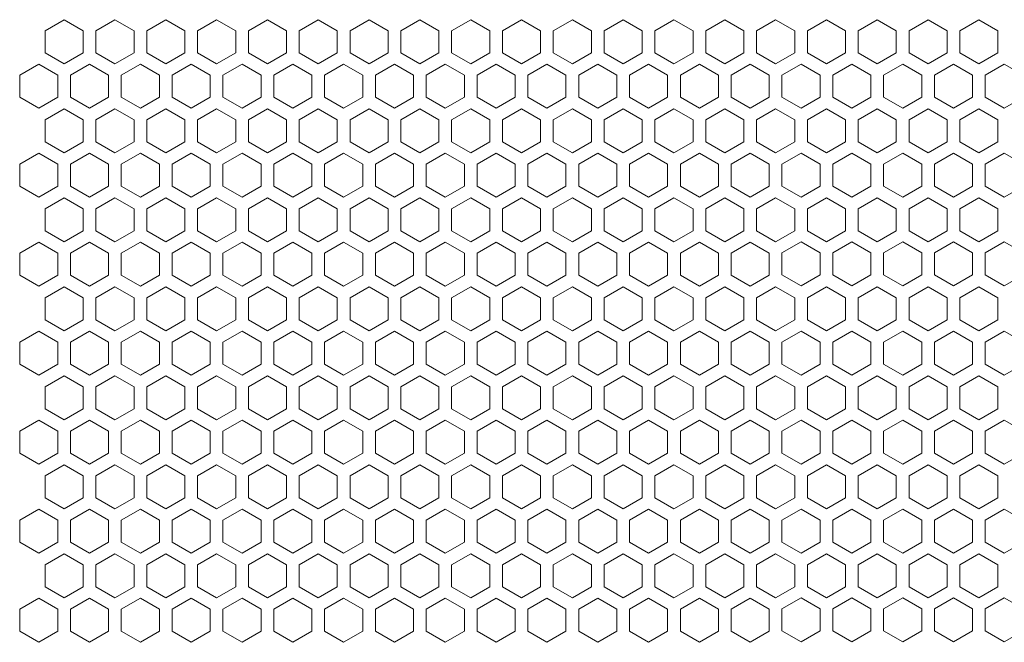
# Model space of a CAD drawing. Units: millimetres. Extents: x 923695 to 1005020, y 235312 to 319646.
# Drawn here: x 973338 to 973493, y 316986 to 317084 of the extents above; entities that cross this region are included whole.
import ezdxf

# ---------------------------------------------------------------- set-up
doc = ezdxf.new("R2010")
doc.units = ezdxf.units.MM
doc.linetypes.add('ACAD_ISO05W100', pattern=[34, 24, -3, 0.5, -3, 0.5, -3])
doc.layers.add('双点画线', color=160, linetype='ACAD_ISO05W100', lineweight=9)

msp = doc.modelspace()

# ---------------------------------------------------------------- linework, layer by layer
at = {"layer": '双点画线', "color": 6, "linetype": 'ByBlock'}
for points in [[(973347.5565, 317078.45314), (973344.5565, 317076.72109), (973341.5565, 317078.45314), (973341.5565, 317081.91724), (973344.5565, 317083.64929), (973347.5565, 317081.91724)], [(973355.5565, 317078.45314), (973352.5565, 317076.72109), (973349.5565, 317078.45314), (973349.5565, 317081.91724), (973352.5565, 317083.64929), (973355.5565, 317081.91724)], [(973363.5565, 317078.45314), (973360.5565, 317076.72109), (973357.5565, 317078.45314), (973357.5565, 317081.91724), (973360.5565, 317083.64929), (973363.5565, 317081.91724)], [(973371.5565, 317078.45314), (973368.5565, 317076.72109), (973365.5565, 317078.45314), (973365.5565, 317081.91724), (973368.5565, 317083.64929), (973371.5565, 317081.91724)], [(973379.5565, 317078.45314), (973376.5565, 317076.72109), (973373.5565, 317078.45314), (973373.5565, 317081.91724), (973376.5565, 317083.64929), (973379.5565, 317081.91724)], [(973387.5565, 317078.45314), (973384.5565, 317076.72109), (973381.5565, 317078.45314), (973381.5565, 317081.91724), (973384.5565, 317083.64929), (973387.5565, 317081.91724)], [(973395.5565, 317078.45314), (973392.5565, 317076.72109), (973389.5565, 317078.45314), (973389.5565, 317081.91724), (973392.5565, 317083.64929), (973395.5565, 317081.91724)], [(973403.5565, 317078.45314), (973400.5565, 317076.72109), (973397.5565, 317078.45314), (973397.5565, 317081.91724), (973400.5565, 317083.64929), (973403.5565, 317081.91724)], [(973411.5565, 317078.45314), (973408.5565, 317076.72109), (973405.5565, 317078.45314), (973405.5565, 317081.91724), (973408.5565, 317083.64929), (973411.5565, 317081.91724)], [(973419.5565, 317078.45314), (973416.5565, 317076.72109), (973413.5565, 317078.45314), (973413.5565, 317081.91724), (973416.5565, 317083.64929), (973419.5565, 317081.91724)], [(973427.5565, 317078.45314), (973424.5565, 317076.72109), (973421.5565, 317078.45314), (973421.5565, 317081.91724), (973424.5565, 317083.64929), (973427.5565, 317081.91724)], [(973435.5565, 317078.45314), (973432.5565, 317076.72109), (973429.5565, 317078.45314), (973429.5565, 317081.91724), (973432.5565, 317083.64929), (973435.5565, 317081.91724)], [(973443.5565, 317078.45314), (973440.5565, 317076.72109), (973437.5565, 317078.45314), (973437.5565, 317081.91724), (973440.5565, 317083.64929), (973443.5565, 317081.91724)], [(973451.5565, 317078.45314), (973448.5565, 317076.72109), (973445.5565, 317078.45314), (973445.5565, 317081.91724), (973448.5565, 317083.64929), (973451.5565, 317081.91724)], [(973459.5565, 317078.45314), (973456.5565, 317076.72109), (973453.5565, 317078.45314), (973453.5565, 317081.91724), (973456.5565, 317083.64929), (973459.5565, 317081.91724)], [(973467.5565, 317078.45314), (973464.5565, 317076.72109), (973461.5565, 317078.45314), (973461.5565, 317081.91724), (973464.5565, 317083.64929), (973467.5565, 317081.91724)], [(973475.5565, 317078.45314), (973472.5565, 317076.72109), (973469.5565, 317078.45314), (973469.5565, 317081.91724), (973472.5565, 317083.64929), (973475.5565, 317081.91724)], [(973483.5565, 317078.45314), (973480.5565, 317076.72109), (973477.5565, 317078.45314), (973477.5565, 317081.91724), (973480.5565, 317083.64929), (973483.5565, 317081.91724)], [(973491.5565, 317078.45314), (973488.5565, 317076.72109), (973485.5565, 317078.45314), (973485.5565, 317081.91724), (973488.5565, 317083.64929), (973491.5565, 317081.91724)], [(973343.5565, 317071.45314), (973340.5565, 317069.72109), (973337.5565, 317071.45314), (973337.5565, 317074.91724), (973340.5565, 317076.64929), (973343.5565, 317074.91724)], [(973351.5565, 317071.45314), (973348.5565, 317069.72109), (973345.5565, 317071.45314), (973345.5565, 317074.91724), (973348.5565, 317076.64929), (973351.5565, 317074.91724)], [(973359.5565, 317071.45314), (973356.5565, 317069.72109), (973353.5565, 317071.45314), (973353.5565, 317074.91724), (973356.5565, 317076.64929), (973359.5565, 317074.91724)], [(973367.5565, 317071.45314), (973364.5565, 317069.72109), (973361.5565, 317071.45314), (973361.5565, 317074.91724), (973364.5565, 317076.64929), (973367.5565, 317074.91724)], [(973375.5565, 317071.45314), (973372.5565, 317069.72109), (973369.5565, 317071.45314), (973369.5565, 317074.91724), (973372.5565, 317076.64929), (973375.5565, 317074.91724)], [(973383.5565, 317071.45314), (973380.5565, 317069.72109), (973377.5565, 317071.45314), (973377.5565, 317074.91724), (973380.5565, 317076.64929), (973383.5565, 317074.91724)], [(973391.5565, 317071.45314), (973388.5565, 317069.72109), (973385.5565, 317071.45314), (973385.5565, 317074.91724), (973388.5565, 317076.64929), (973391.5565, 317074.91724)], [(973399.5565, 317071.45314), (973396.5565, 317069.72109), (973393.5565, 317071.45314), (973393.5565, 317074.91724), (973396.5565, 317076.64929), (973399.5565, 317074.91724)], [(973407.5565, 317071.45314), (973404.5565, 317069.72109), (973401.5565, 317071.45314), (973401.5565, 317074.91724), (973404.5565, 317076.64929), (973407.5565, 317074.91724)], [(973415.5565, 317071.45314), (973412.5565, 317069.72109), (973409.5565, 317071.45314), (973409.5565, 317074.91724), (973412.5565, 317076.64929), (973415.5565, 317074.91724)], [(973423.5565, 317071.45314), (973420.5565, 317069.72109), (973417.5565, 317071.45314), (973417.5565, 317074.91724), (973420.5565, 317076.64929), (973423.5565, 317074.91724)], [(973431.5565, 317071.45314), (973428.5565, 317069.72109), (973425.5565, 317071.45314), (973425.5565, 317074.91724), (973428.5565, 317076.64929), (973431.5565, 317074.91724)], [(973439.5565, 317071.45314), (973436.5565, 317069.72109), (973433.5565, 317071.45314), (973433.5565, 317074.91724), (973436.5565, 317076.64929), (973439.5565, 317074.91724)], [(973447.5565, 317071.45314), (973444.5565, 317069.72109), (973441.5565, 317071.45314), (973441.5565, 317074.91724), (973444.5565, 317076.64929), (973447.5565, 317074.91724)], [(973455.5565, 317071.45314), (973452.5565, 317069.72109), (973449.5565, 317071.45314), (973449.5565, 317074.91724), (973452.5565, 317076.64929), (973455.5565, 317074.91724)], [(973463.5565, 317071.45314), (973460.5565, 317069.72109), (973457.5565, 317071.45314), (973457.5565, 317074.91724), (973460.5565, 317076.64929), (973463.5565, 317074.91724)], [(973471.5565, 317071.45314), (973468.5565, 317069.72109), (973465.5565, 317071.45314), (973465.5565, 317074.91724), (973468.5565, 317076.64929), (973471.5565, 317074.91724)], [(973479.5565, 317071.45314), (973476.5565, 317069.72109), (973473.5565, 317071.45314), (973473.5565, 317074.91724), (973476.5565, 317076.64929), (973479.5565, 317074.91724)], [(973487.5565, 317071.45314), (973484.5565, 317069.72109), (973481.5565, 317071.45314), (973481.5565, 317074.91724), (973484.5565, 317076.64929), (973487.5565, 317074.91724)], [(973495.5565, 317071.45314), (973492.5565, 317069.72109), (973489.5565, 317071.45314), (973489.5565, 317074.91724), (973492.5565, 317076.64929), (973495.5565, 317074.91724)], [(973347.5565, 317064.45314), (973344.5565, 317062.72109), (973341.5565, 317064.45314), (973341.5565, 317067.91724), (973344.5565, 317069.64929), (973347.5565, 317067.91724)], [(973355.5565, 317064.45314), (973352.5565, 317062.72109), (973349.5565, 317064.45314), (973349.5565, 317067.91724), (973352.5565, 317069.64929), (973355.5565, 317067.91724)], [(973363.5565, 317064.45314), (973360.5565, 317062.72109), (973357.5565, 317064.45314), (973357.5565, 317067.91724), (973360.5565, 317069.64929), (973363.5565, 317067.91724)], [(973371.5565, 317064.45314), (973368.5565, 317062.72109), (973365.5565, 317064.45314), (973365.5565, 317067.91724), (973368.5565, 317069.64929), (973371.5565, 317067.91724)], [(973379.5565, 317064.45314), (973376.5565, 317062.72109), (973373.5565, 317064.45314), (973373.5565, 317067.91724), (973376.5565, 317069.64929), (973379.5565, 317067.91724)], [(973387.5565, 317064.45314), (973384.5565, 317062.72109), (973381.5565, 317064.45314), (973381.5565, 317067.91724), (973384.5565, 317069.64929), (973387.5565, 317067.91724)], [(973395.5565, 317064.45314), (973392.5565, 317062.72109), (973389.5565, 317064.45314), (973389.5565, 317067.91724), (973392.5565, 317069.64929), (973395.5565, 317067.91724)], [(973403.5565, 317064.45314), (973400.5565, 317062.72109), (973397.5565, 317064.45314), (973397.5565, 317067.91724), (973400.5565, 317069.64929), (973403.5565, 317067.91724)], [(973411.5565, 317064.45314), (973408.5565, 317062.72109), (973405.5565, 317064.45314), (973405.5565, 317067.91724), (973408.5565, 317069.64929), (973411.5565, 317067.91724)], [(973419.5565, 317064.45314), (973416.5565, 317062.72109), (973413.5565, 317064.45314), (973413.5565, 317067.91724), (973416.5565, 317069.64929), (973419.5565, 317067.91724)], [(973427.5565, 317064.45314), (973424.5565, 317062.72109), (973421.5565, 317064.45314), (973421.5565, 317067.91724), (973424.5565, 317069.64929), (973427.5565, 317067.91724)], [(973435.5565, 317064.45314), (973432.5565, 317062.72109), (973429.5565, 317064.45314), (973429.5565, 317067.91724), (973432.5565, 317069.64929), (973435.5565, 317067.91724)], [(973443.5565, 317064.45314), (973440.5565, 317062.72109), (973437.5565, 317064.45314), (973437.5565, 317067.91724), (973440.5565, 317069.64929), (973443.5565, 317067.91724)], [(973451.5565, 317064.45314), (973448.5565, 317062.72109), (973445.5565, 317064.45314), (973445.5565, 317067.91724), (973448.5565, 317069.64929), (973451.5565, 317067.91724)], [(973459.5565, 317064.45314), (973456.5565, 317062.72109), (973453.5565, 317064.45314), (973453.5565, 317067.91724), (973456.5565, 317069.64929), (973459.5565, 317067.91724)], [(973467.5565, 317064.45314), (973464.5565, 317062.72109), (973461.5565, 317064.45314), (973461.5565, 317067.91724), (973464.5565, 317069.64929), (973467.5565, 317067.91724)], [(973475.5565, 317064.45314), (973472.5565, 317062.72109), (973469.5565, 317064.45314), (973469.5565, 317067.91724), (973472.5565, 317069.64929), (973475.5565, 317067.91724)], [(973483.5565, 317064.45314), (973480.5565, 317062.72109), (973477.5565, 317064.45314), (973477.5565, 317067.91724), (973480.5565, 317069.64929), (973483.5565, 317067.91724)], [(973491.5565, 317064.45314), (973488.5565, 317062.72109), (973485.5565, 317064.45314), (973485.5565, 317067.91724), (973488.5565, 317069.64929), (973491.5565, 317067.91724)], [(973343.5565, 317057.45314), (973340.5565, 317055.72109), (973337.5565, 317057.45314), (973337.5565, 317060.91724), (973340.5565, 317062.64929), (973343.5565, 317060.91724)], [(973351.5565, 317057.45314), (973348.5565, 317055.72109), (973345.5565, 317057.45314), (973345.5565, 317060.91724), (973348.5565, 317062.64929), (973351.5565, 317060.91724)], [(973359.5565, 317057.45314), (973356.5565, 317055.72109), (973353.5565, 317057.45314), (973353.5565, 317060.91724), (973356.5565, 317062.64929), (973359.5565, 317060.91724)], [(973367.5565, 317057.45314), (973364.5565, 317055.72109), (973361.5565, 317057.45314), (973361.5565, 317060.91724), (973364.5565, 317062.64929), (973367.5565, 317060.91724)], [(973375.5565, 317057.45314), (973372.5565, 317055.72109), (973369.5565, 317057.45314), (973369.5565, 317060.91724), (973372.5565, 317062.64929), (973375.5565, 317060.91724)], [(973383.5565, 317057.45314), (973380.5565, 317055.72109), (973377.5565, 317057.45314), (973377.5565, 317060.91724), (973380.5565, 317062.64929), (973383.5565, 317060.91724)], [(973391.5565, 317057.45314), (973388.5565, 317055.72109), (973385.5565, 317057.45314), (973385.5565, 317060.91724), (973388.5565, 317062.64929), (973391.5565, 317060.91724)], [(973399.5565, 317057.45314), (973396.5565, 317055.72109), (973393.5565, 317057.45314), (973393.5565, 317060.91724), (973396.5565, 317062.64929), (973399.5565, 317060.91724)], [(973407.5565, 317057.45314), (973404.5565, 317055.72109), (973401.5565, 317057.45314), (973401.5565, 317060.91724), (973404.5565, 317062.64929), (973407.5565, 317060.91724)], [(973415.5565, 317057.45314), (973412.5565, 317055.72109), (973409.5565, 317057.45314), (973409.5565, 317060.91724), (973412.5565, 317062.64929), (973415.5565, 317060.91724)], [(973423.5565, 317057.45314), (973420.5565, 317055.72109), (973417.5565, 317057.45314), (973417.5565, 317060.91724), (973420.5565, 317062.64929), (973423.5565, 317060.91724)], [(973431.5565, 317057.45314), (973428.5565, 317055.72109), (973425.5565, 317057.45314), (973425.5565, 317060.91724), (973428.5565, 317062.64929), (973431.5565, 317060.91724)], [(973439.5565, 317057.45314), (973436.5565, 317055.72109), (973433.5565, 317057.45314), (973433.5565, 317060.91724), (973436.5565, 317062.64929), (973439.5565, 317060.91724)], [(973447.5565, 317057.45314), (973444.5565, 317055.72109), (973441.5565, 317057.45314), (973441.5565, 317060.91724), (973444.5565, 317062.64929), (973447.5565, 317060.91724)], [(973455.5565, 317057.45314), (973452.5565, 317055.72109), (973449.5565, 317057.45314), (973449.5565, 317060.91724), (973452.5565, 317062.64929), (973455.5565, 317060.91724)], [(973463.5565, 317057.45314), (973460.5565, 317055.72109), (973457.5565, 317057.45314), (973457.5565, 317060.91724), (973460.5565, 317062.64929), (973463.5565, 317060.91724)], [(973471.5565, 317057.45314), (973468.5565, 317055.72109), (973465.5565, 317057.45314), (973465.5565, 317060.91724), (973468.5565, 317062.64929), (973471.5565, 317060.91724)], [(973479.5565, 317057.45314), (973476.5565, 317055.72109), (973473.5565, 317057.45314), (973473.5565, 317060.91724), (973476.5565, 317062.64929), (973479.5565, 317060.91724)], [(973487.5565, 317057.45314), (973484.5565, 317055.72109), (973481.5565, 317057.45314), (973481.5565, 317060.91724), (973484.5565, 317062.64929), (973487.5565, 317060.91724)], [(973495.5565, 317057.45314), (973492.5565, 317055.72109), (973489.5565, 317057.45314), (973489.5565, 317060.91724), (973492.5565, 317062.64929), (973495.5565, 317060.91724)], [(973347.5565, 317050.45314), (973344.5565, 317048.72109), (973341.5565, 317050.45314), (973341.5565, 317053.91724), (973344.5565, 317055.64929), (973347.5565, 317053.91724)], [(973355.5565, 317050.45314), (973352.5565, 317048.72109), (973349.5565, 317050.45314), (973349.5565, 317053.91724), (973352.5565, 317055.64929), (973355.5565, 317053.91724)], [(973363.5565, 317050.45314), (973360.5565, 317048.72109), (973357.5565, 317050.45314), (973357.5565, 317053.91724), (973360.5565, 317055.64929), (973363.5565, 317053.91724)], [(973371.5565, 317050.45314), (973368.5565, 317048.72109), (973365.5565, 317050.45314), (973365.5565, 317053.91724), (973368.5565, 317055.64929), (973371.5565, 317053.91724)], [(973379.5565, 317050.45314), (973376.5565, 317048.72109), (973373.5565, 317050.45314), (973373.5565, 317053.91724), (973376.5565, 317055.64929), (973379.5565, 317053.91724)], [(973387.5565, 317050.45314), (973384.5565, 317048.72109), (973381.5565, 317050.45314), (973381.5565, 317053.91724), (973384.5565, 317055.64929), (973387.5565, 317053.91724)], [(973395.5565, 317050.45314), (973392.5565, 317048.72109), (973389.5565, 317050.45314), (973389.5565, 317053.91724), (973392.5565, 317055.64929), (973395.5565, 317053.91724)], [(973403.5565, 317050.45314), (973400.5565, 317048.72109), (973397.5565, 317050.45314), (973397.5565, 317053.91724), (973400.5565, 317055.64929), (973403.5565, 317053.91724)], [(973411.5565, 317050.45314), (973408.5565, 317048.72109), (973405.5565, 317050.45314), (973405.5565, 317053.91724), (973408.5565, 317055.64929), (973411.5565, 317053.91724)], [(973419.5565, 317050.45314), (973416.5565, 317048.72109), (973413.5565, 317050.45314), (973413.5565, 317053.91724), (973416.5565, 317055.64929), (973419.5565, 317053.91724)], [(973427.5565, 317050.45314), (973424.5565, 317048.72109), (973421.5565, 317050.45314), (973421.5565, 317053.91724), (973424.5565, 317055.64929), (973427.5565, 317053.91724)], [(973435.5565, 317050.45314), (973432.5565, 317048.72109), (973429.5565, 317050.45314), (973429.5565, 317053.91724), (973432.5565, 317055.64929), (973435.5565, 317053.91724)], [(973443.5565, 317050.45314), (973440.5565, 317048.72109), (973437.5565, 317050.45314), (973437.5565, 317053.91724), (973440.5565, 317055.64929), (973443.5565, 317053.91724)], [(973451.5565, 317050.45314), (973448.5565, 317048.72109), (973445.5565, 317050.45314), (973445.5565, 317053.91724), (973448.5565, 317055.64929), (973451.5565, 317053.91724)], [(973459.5565, 317050.45314), (973456.5565, 317048.72109), (973453.5565, 317050.45314), (973453.5565, 317053.91724), (973456.5565, 317055.64929), (973459.5565, 317053.91724)], [(973467.5565, 317050.45314), (973464.5565, 317048.72109), (973461.5565, 317050.45314), (973461.5565, 317053.91724), (973464.5565, 317055.64929), (973467.5565, 317053.91724)], [(973475.5565, 317050.45314), (973472.5565, 317048.72109), (973469.5565, 317050.45314), (973469.5565, 317053.91724), (973472.5565, 317055.64929), (973475.5565, 317053.91724)], [(973483.5565, 317050.45314), (973480.5565, 317048.72109), (973477.5565, 317050.45314), (973477.5565, 317053.91724), (973480.5565, 317055.64929), (973483.5565, 317053.91724)], [(973491.5565, 317050.45314), (973488.5565, 317048.72109), (973485.5565, 317050.45314), (973485.5565, 317053.91724), (973488.5565, 317055.64929), (973491.5565, 317053.91724)], [(973343.5565, 317043.45314), (973340.5565, 317041.72109), (973337.5565, 317043.45314), (973337.5565, 317046.91724), (973340.5565, 317048.64929), (973343.5565, 317046.91724)], [(973351.5565, 317043.45314), (973348.5565, 317041.72109), (973345.5565, 317043.45314), (973345.5565, 317046.91724), (973348.5565, 317048.64929), (973351.5565, 317046.91724)], [(973359.5565, 317043.45314), (973356.5565, 317041.72109), (973353.5565, 317043.45314), (973353.5565, 317046.91724), (973356.5565, 317048.64929), (973359.5565, 317046.91724)], [(973367.5565, 317043.45314), (973364.5565, 317041.72109), (973361.5565, 317043.45314), (973361.5565, 317046.91724), (973364.5565, 317048.64929), (973367.5565, 317046.91724)], [(973375.5565, 317043.45314), (973372.5565, 317041.72109), (973369.5565, 317043.45314), (973369.5565, 317046.91724), (973372.5565, 317048.64929), (973375.5565, 317046.91724)], [(973383.5565, 317043.45314), (973380.5565, 317041.72109), (973377.5565, 317043.45314), (973377.5565, 317046.91724), (973380.5565, 317048.64929), (973383.5565, 317046.91724)], [(973391.5565, 317043.45314), (973388.5565, 317041.72109), (973385.5565, 317043.45314), (973385.5565, 317046.91724), (973388.5565, 317048.64929), (973391.5565, 317046.91724)], [(973399.5565, 317043.45314), (973396.5565, 317041.72109), (973393.5565, 317043.45314), (973393.5565, 317046.91724), (973396.5565, 317048.64929), (973399.5565, 317046.91724)], [(973407.5565, 317043.45314), (973404.5565, 317041.72109), (973401.5565, 317043.45314), (973401.5565, 317046.91724), (973404.5565, 317048.64929), (973407.5565, 317046.91724)], [(973415.5565, 317043.45314), (973412.5565, 317041.72109), (973409.5565, 317043.45314), (973409.5565, 317046.91724), (973412.5565, 317048.64929), (973415.5565, 317046.91724)], [(973423.5565, 317043.45314), (973420.5565, 317041.72109), (973417.5565, 317043.45314), (973417.5565, 317046.91724), (973420.5565, 317048.64929), (973423.5565, 317046.91724)], [(973431.5565, 317043.45314), (973428.5565, 317041.72109), (973425.5565, 317043.45314), (973425.5565, 317046.91724), (973428.5565, 317048.64929), (973431.5565, 317046.91724)], [(973439.5565, 317043.45314), (973436.5565, 317041.72109), (973433.5565, 317043.45314), (973433.5565, 317046.91724), (973436.5565, 317048.64929), (973439.5565, 317046.91724)], [(973447.5565, 317043.45314), (973444.5565, 317041.72109), (973441.5565, 317043.45314), (973441.5565, 317046.91724), (973444.5565, 317048.64929), (973447.5565, 317046.91724)], [(973455.5565, 317043.45314), (973452.5565, 317041.72109), (973449.5565, 317043.45314), (973449.5565, 317046.91724), (973452.5565, 317048.64929), (973455.5565, 317046.91724)], [(973463.5565, 317043.52494), (973460.5565, 317041.79289), (973457.5565, 317043.52494), (973457.5565, 317046.98904), (973460.5565, 317048.72109), (973463.5565, 317046.98904)], [(973471.5565, 317043.52494), (973468.5565, 317041.79289), (973465.5565, 317043.52494), (973465.5565, 317046.98904), (973468.5565, 317048.72109), (973471.5565, 317046.98904)], [(973479.5565, 317043.52494), (973476.5565, 317041.79289), (973473.5565, 317043.52494), (973473.5565, 317046.98904), (973476.5565, 317048.72109), (973479.5565, 317046.98904)], [(973487.5565, 317043.52494), (973484.5565, 317041.79289), (973481.5565, 317043.52494), (973481.5565, 317046.98904), (973484.5565, 317048.72109), (973487.5565, 317046.98904)], [(973495.5565, 317043.52494), (973492.5565, 317041.79289), (973489.5565, 317043.52494), (973489.5565, 317046.98904), (973492.5565, 317048.72109), (973495.5565, 317046.98904)], [(973347.5565, 317036.45314), (973344.5565, 317034.72109), (973341.5565, 317036.45314), (973341.5565, 317039.91724), (973344.5565, 317041.64929), (973347.5565, 317039.91724)], [(973355.5565, 317036.45314), (973352.5565, 317034.72109), (973349.5565, 317036.45314), (973349.5565, 317039.91724), (973352.5565, 317041.64929), (973355.5565, 317039.91724)], [(973363.5565, 317036.45314), (973360.5565, 317034.72109), (973357.5565, 317036.45314), (973357.5565, 317039.91724), (973360.5565, 317041.64929), (973363.5565, 317039.91724)], [(973371.5565, 317036.45314), (973368.5565, 317034.72109), (973365.5565, 317036.45314), (973365.5565, 317039.91724), (973368.5565, 317041.64929), (973371.5565, 317039.91724)], [(973379.5565, 317036.45314), (973376.5565, 317034.72109), (973373.5565, 317036.45314), (973373.5565, 317039.91724), (973376.5565, 317041.64929), (973379.5565, 317039.91724)], [(973387.5565, 317036.45314), (973384.5565, 317034.72109), (973381.5565, 317036.45314), (973381.5565, 317039.91724), (973384.5565, 317041.64929), (973387.5565, 317039.91724)], [(973395.5565, 317036.45314), (973392.5565, 317034.72109), (973389.5565, 317036.45314), (973389.5565, 317039.91724), (973392.5565, 317041.64929), (973395.5565, 317039.91724)], [(973403.5565, 317036.45314), (973400.5565, 317034.72109), (973397.5565, 317036.45314), (973397.5565, 317039.91724), (973400.5565, 317041.64929), (973403.5565, 317039.91724)], [(973411.5565, 317036.45314), (973408.5565, 317034.72109), (973405.5565, 317036.45314), (973405.5565, 317039.91724), (973408.5565, 317041.64929), (973411.5565, 317039.91724)], [(973419.5565, 317036.45314), (973416.5565, 317034.72109), (973413.5565, 317036.45314), (973413.5565, 317039.91724), (973416.5565, 317041.64929), (973419.5565, 317039.91724)], [(973427.5565, 317036.45314), (973424.5565, 317034.72109), (973421.5565, 317036.45314), (973421.5565, 317039.91724), (973424.5565, 317041.64929), (973427.5565, 317039.91724)], [(973435.5565, 317036.45314), (973432.5565, 317034.72109), (973429.5565, 317036.45314), (973429.5565, 317039.91724), (973432.5565, 317041.64929), (973435.5565, 317039.91724)], [(973443.5565, 317036.45314), (973440.5565, 317034.72109), (973437.5565, 317036.45314), (973437.5565, 317039.91724), (973440.5565, 317041.64929), (973443.5565, 317039.91724)], [(973451.5565, 317036.45314), (973448.5565, 317034.72109), (973445.5565, 317036.45314), (973445.5565, 317039.91724), (973448.5565, 317041.64929), (973451.5565, 317039.91724)], [(973459.5565, 317036.45314), (973456.5565, 317034.72109), (973453.5565, 317036.45314), (973453.5565, 317039.91724), (973456.5565, 317041.64929), (973459.5565, 317039.91724)], [(973467.5565, 317036.45314), (973464.5565, 317034.72109), (973461.5565, 317036.45314), (973461.5565, 317039.91724), (973464.5565, 317041.64929), (973467.5565, 317039.91724)], [(973475.5565, 317036.45314), (973472.5565, 317034.72109), (973469.5565, 317036.45314), (973469.5565, 317039.91724), (973472.5565, 317041.64929), (973475.5565, 317039.91724)], [(973483.5565, 317036.45314), (973480.5565, 317034.72109), (973477.5565, 317036.45314), (973477.5565, 317039.91724), (973480.5565, 317041.64929), (973483.5565, 317039.91724)], [(973491.5565, 317036.45314), (973488.5565, 317034.72109), (973485.5565, 317036.45314), (973485.5565, 317039.91724), (973488.5565, 317041.64929), (973491.5565, 317039.91724)], [(973343.5565, 317029.45314), (973340.5565, 317027.72109), (973337.5565, 317029.45314), (973337.5565, 317032.91724), (973340.5565, 317034.64929), (973343.5565, 317032.91724)], [(973351.5565, 317029.45314), (973348.5565, 317027.72109), (973345.5565, 317029.45314), (973345.5565, 317032.91724), (973348.5565, 317034.64929), (973351.5565, 317032.91724)], [(973359.5565, 317029.45314), (973356.5565, 317027.72109), (973353.5565, 317029.45314), (973353.5565, 317032.91724), (973356.5565, 317034.64929), (973359.5565, 317032.91724)], [(973367.5565, 317029.45314), (973364.5565, 317027.72109), (973361.5565, 317029.45314), (973361.5565, 317032.91724), (973364.5565, 317034.64929), (973367.5565, 317032.91724)], [(973375.5565, 317029.45314), (973372.5565, 317027.72109), (973369.5565, 317029.45314), (973369.5565, 317032.91724), (973372.5565, 317034.64929), (973375.5565, 317032.91724)], [(973383.5565, 317029.45314), (973380.5565, 317027.72109), (973377.5565, 317029.45314), (973377.5565, 317032.91724), (973380.5565, 317034.64929), (973383.5565, 317032.91724)], [(973391.5565, 317029.45314), (973388.5565, 317027.72109), (973385.5565, 317029.45314), (973385.5565, 317032.91724), (973388.5565, 317034.64929), (973391.5565, 317032.91724)], [(973399.5565, 317029.45314), (973396.5565, 317027.72109), (973393.5565, 317029.45314), (973393.5565, 317032.91724), (973396.5565, 317034.64929), (973399.5565, 317032.91724)], [(973407.5565, 317029.45314), (973404.5565, 317027.72109), (973401.5565, 317029.45314), (973401.5565, 317032.91724), (973404.5565, 317034.64929), (973407.5565, 317032.91724)], [(973415.5565, 317029.45314), (973412.5565, 317027.72109), (973409.5565, 317029.45314), (973409.5565, 317032.91724), (973412.5565, 317034.64929), (973415.5565, 317032.91724)], [(973423.5565, 317029.45314), (973420.5565, 317027.72109), (973417.5565, 317029.45314), (973417.5565, 317032.91724), (973420.5565, 317034.64929), (973423.5565, 317032.91724)], [(973431.5565, 317029.45314), (973428.5565, 317027.72109), (973425.5565, 317029.45314), (973425.5565, 317032.91724), (973428.5565, 317034.64929), (973431.5565, 317032.91724)], [(973439.5565, 317029.45314), (973436.5565, 317027.72109), (973433.5565, 317029.45314), (973433.5565, 317032.91724), (973436.5565, 317034.64929), (973439.5565, 317032.91724)], [(973447.5565, 317029.45314), (973444.5565, 317027.72109), (973441.5565, 317029.45314), (973441.5565, 317032.91724), (973444.5565, 317034.64929), (973447.5565, 317032.91724)], [(973455.5565, 317029.45314), (973452.5565, 317027.72109), (973449.5565, 317029.45314), (973449.5565, 317032.91724), (973452.5565, 317034.64929), (973455.5565, 317032.91724)], [(973463.5565, 317029.45314), (973460.5565, 317027.72109), (973457.5565, 317029.45314), (973457.5565, 317032.91724), (973460.5565, 317034.64929), (973463.5565, 317032.91724)], [(973471.5565, 317029.45314), (973468.5565, 317027.72109), (973465.5565, 317029.45314), (973465.5565, 317032.91724), (973468.5565, 317034.64929), (973471.5565, 317032.91724)], [(973479.5565, 317029.45314), (973476.5565, 317027.72109), (973473.5565, 317029.45314), (973473.5565, 317032.91724), (973476.5565, 317034.64929), (973479.5565, 317032.91724)], [(973487.5565, 317029.45314), (973484.5565, 317027.72109), (973481.5565, 317029.45314), (973481.5565, 317032.91724), (973484.5565, 317034.64929), (973487.5565, 317032.91724)], [(973495.5565, 317029.45314), (973492.5565, 317027.72109), (973489.5565, 317029.45314), (973489.5565, 317032.91724), (973492.5565, 317034.64929), (973495.5565, 317032.91724)], [(973347.5565, 317022.45314), (973344.5565, 317020.72109), (973341.5565, 317022.45314), (973341.5565, 317025.91724), (973344.5565, 317027.64929), (973347.5565, 317025.91724)], [(973355.5565, 317022.45314), (973352.5565, 317020.72109), (973349.5565, 317022.45314), (973349.5565, 317025.91724), (973352.5565, 317027.64929), (973355.5565, 317025.91724)], [(973363.5565, 317022.45314), (973360.5565, 317020.72109), (973357.5565, 317022.45314), (973357.5565, 317025.91724), (973360.5565, 317027.64929), (973363.5565, 317025.91724)], [(973371.5565, 317022.45314), (973368.5565, 317020.72109), (973365.5565, 317022.45314), (973365.5565, 317025.91724), (973368.5565, 317027.64929), (973371.5565, 317025.91724)], [(973379.5565, 317022.45314), (973376.5565, 317020.72109), (973373.5565, 317022.45314), (973373.5565, 317025.91724), (973376.5565, 317027.64929), (973379.5565, 317025.91724)], [(973387.5565, 317022.45314), (973384.5565, 317020.72109), (973381.5565, 317022.45314), (973381.5565, 317025.91724), (973384.5565, 317027.64929), (973387.5565, 317025.91724)], [(973395.5565, 317022.45314), (973392.5565, 317020.72109), (973389.5565, 317022.45314), (973389.5565, 317025.91724), (973392.5565, 317027.64929), (973395.5565, 317025.91724)], [(973403.5565, 317022.45314), (973400.5565, 317020.72109), (973397.5565, 317022.45314), (973397.5565, 317025.91724), (973400.5565, 317027.64929), (973403.5565, 317025.91724)], [(973411.5565, 317022.45314), (973408.5565, 317020.72109), (973405.5565, 317022.45314), (973405.5565, 317025.91724), (973408.5565, 317027.64929), (973411.5565, 317025.91724)], [(973419.5565, 317022.45314), (973416.5565, 317020.72109), (973413.5565, 317022.45314), (973413.5565, 317025.91724), (973416.5565, 317027.64929), (973419.5565, 317025.91724)], [(973427.5565, 317022.45314), (973424.5565, 317020.72109), (973421.5565, 317022.45314), (973421.5565, 317025.91724), (973424.5565, 317027.64929), (973427.5565, 317025.91724)], [(973435.5565, 317022.45314), (973432.5565, 317020.72109), (973429.5565, 317022.45314), (973429.5565, 317025.91724), (973432.5565, 317027.64929), (973435.5565, 317025.91724)], [(973443.5565, 317022.45314), (973440.5565, 317020.72109), (973437.5565, 317022.45314), (973437.5565, 317025.91724), (973440.5565, 317027.64929), (973443.5565, 317025.91724)], [(973451.5565, 317022.45314), (973448.5565, 317020.72109), (973445.5565, 317022.45314), (973445.5565, 317025.91724), (973448.5565, 317027.64929), (973451.5565, 317025.91724)], [(973459.5565, 317022.45314), (973456.5565, 317020.72109), (973453.5565, 317022.45314), (973453.5565, 317025.91724), (973456.5565, 317027.64929), (973459.5565, 317025.91724)], [(973467.5565, 317022.45314), (973464.5565, 317020.72109), (973461.5565, 317022.45314), (973461.5565, 317025.91724), (973464.5565, 317027.64929), (973467.5565, 317025.91724)], [(973475.5565, 317022.45314), (973472.5565, 317020.72109), (973469.5565, 317022.45314), (973469.5565, 317025.91724), (973472.5565, 317027.64929), (973475.5565, 317025.91724)], [(973483.5565, 317022.45314), (973480.5565, 317020.72109), (973477.5565, 317022.45314), (973477.5565, 317025.91724), (973480.5565, 317027.64929), (973483.5565, 317025.91724)], [(973491.5565, 317022.45314), (973488.5565, 317020.72109), (973485.5565, 317022.45314), (973485.5565, 317025.91724), (973488.5565, 317027.64929), (973491.5565, 317025.91724)], [(973343.5565, 317015.45314), (973340.5565, 317013.72109), (973337.5565, 317015.45314), (973337.5565, 317018.91724), (973340.5565, 317020.64929), (973343.5565, 317018.91724)], [(973351.5565, 317015.45314), (973348.5565, 317013.72109), (973345.5565, 317015.45314), (973345.5565, 317018.91724), (973348.5565, 317020.64929), (973351.5565, 317018.91724)], [(973359.5565, 317015.45314), (973356.5565, 317013.72109), (973353.5565, 317015.45314), (973353.5565, 317018.91724), (973356.5565, 317020.64929), (973359.5565, 317018.91724)], [(973367.5565, 317015.45314), (973364.5565, 317013.72109), (973361.5565, 317015.45314), (973361.5565, 317018.91724), (973364.5565, 317020.64929), (973367.5565, 317018.91724)], [(973375.5565, 317015.45314), (973372.5565, 317013.72109), (973369.5565, 317015.45314), (973369.5565, 317018.91724), (973372.5565, 317020.64929), (973375.5565, 317018.91724)], [(973383.5565, 317015.45314), (973380.5565, 317013.72109), (973377.5565, 317015.45314), (973377.5565, 317018.91724), (973380.5565, 317020.64929), (973383.5565, 317018.91724)], [(973391.5565, 317015.45314), (973388.5565, 317013.72109), (973385.5565, 317015.45314), (973385.5565, 317018.91724), (973388.5565, 317020.64929), (973391.5565, 317018.91724)], [(973399.5565, 317015.45314), (973396.5565, 317013.72109), (973393.5565, 317015.45314), (973393.5565, 317018.91724), (973396.5565, 317020.64929), (973399.5565, 317018.91724)], [(973407.5565, 317015.45314), (973404.5565, 317013.72109), (973401.5565, 317015.45314), (973401.5565, 317018.91724), (973404.5565, 317020.64929), (973407.5565, 317018.91724)], [(973415.5565, 317015.45314), (973412.5565, 317013.72109), (973409.5565, 317015.45314), (973409.5565, 317018.91724), (973412.5565, 317020.64929), (973415.5565, 317018.91724)], [(973423.5565, 317015.45314), (973420.5565, 317013.72109), (973417.5565, 317015.45314), (973417.5565, 317018.91724), (973420.5565, 317020.64929), (973423.5565, 317018.91724)], [(973431.5565, 317015.45314), (973428.5565, 317013.72109), (973425.5565, 317015.45314), (973425.5565, 317018.91724), (973428.5565, 317020.64929), (973431.5565, 317018.91724)], [(973439.5565, 317015.45314), (973436.5565, 317013.72109), (973433.5565, 317015.45314), (973433.5565, 317018.91724), (973436.5565, 317020.64929), (973439.5565, 317018.91724)], [(973447.5565, 317015.45314), (973444.5565, 317013.72109), (973441.5565, 317015.45314), (973441.5565, 317018.91724), (973444.5565, 317020.64929), (973447.5565, 317018.91724)], [(973455.5565, 317015.45314), (973452.5565, 317013.72109), (973449.5565, 317015.45314), (973449.5565, 317018.91724), (973452.5565, 317020.64929), (973455.5565, 317018.91724)], [(973463.5565, 317015.45314), (973460.5565, 317013.72109), (973457.5565, 317015.45314), (973457.5565, 317018.91724), (973460.5565, 317020.64929), (973463.5565, 317018.91724)], [(973471.5565, 317015.45314), (973468.5565, 317013.72109), (973465.5565, 317015.45314), (973465.5565, 317018.91724), (973468.5565, 317020.64929), (973471.5565, 317018.91724)], [(973479.5565, 317015.45314), (973476.5565, 317013.72109), (973473.5565, 317015.45314), (973473.5565, 317018.91724), (973476.5565, 317020.64929), (973479.5565, 317018.91724)], [(973487.5565, 317015.45314), (973484.5565, 317013.72109), (973481.5565, 317015.45314), (973481.5565, 317018.91724), (973484.5565, 317020.64929), (973487.5565, 317018.91724)], [(973495.5565, 317015.45314), (973492.5565, 317013.72109), (973489.5565, 317015.45314), (973489.5565, 317018.91724), (973492.5565, 317020.64929), (973495.5565, 317018.91724)], [(973347.5565, 317008.45314), (973344.5565, 317006.72109), (973341.5565, 317008.45314), (973341.5565, 317011.91724), (973344.5565, 317013.64929), (973347.5565, 317011.91724)], [(973355.5565, 317008.45314), (973352.5565, 317006.72109), (973349.5565, 317008.45314), (973349.5565, 317011.91724), (973352.5565, 317013.64929), (973355.5565, 317011.91724)], [(973363.5565, 317008.45314), (973360.5565, 317006.72109), (973357.5565, 317008.45314), (973357.5565, 317011.91724), (973360.5565, 317013.64929), (973363.5565, 317011.91724)], [(973371.5565, 317008.45314), (973368.5565, 317006.72109), (973365.5565, 317008.45314), (973365.5565, 317011.91724), (973368.5565, 317013.64929), (973371.5565, 317011.91724)], [(973379.5565, 317008.45314), (973376.5565, 317006.72109), (973373.5565, 317008.45314), (973373.5565, 317011.91724), (973376.5565, 317013.64929), (973379.5565, 317011.91724)], [(973387.5565, 317008.45314), (973384.5565, 317006.72109), (973381.5565, 317008.45314), (973381.5565, 317011.91724), (973384.5565, 317013.64929), (973387.5565, 317011.91724)], [(973395.5565, 317008.45314), (973392.5565, 317006.72109), (973389.5565, 317008.45314), (973389.5565, 317011.91724), (973392.5565, 317013.64929), (973395.5565, 317011.91724)], [(973403.5565, 317008.45314), (973400.5565, 317006.72109), (973397.5565, 317008.45314), (973397.5565, 317011.91724), (973400.5565, 317013.64929), (973403.5565, 317011.91724)], [(973411.5565, 317008.45314), (973408.5565, 317006.72109), (973405.5565, 317008.45314), (973405.5565, 317011.91724), (973408.5565, 317013.64929), (973411.5565, 317011.91724)], [(973419.5565, 317008.45314), (973416.5565, 317006.72109), (973413.5565, 317008.45314), (973413.5565, 317011.91724), (973416.5565, 317013.64929), (973419.5565, 317011.91724)], [(973427.5565, 317008.45314), (973424.5565, 317006.72109), (973421.5565, 317008.45314), (973421.5565, 317011.91724), (973424.5565, 317013.64929), (973427.5565, 317011.91724)], [(973435.5565, 317008.45314), (973432.5565, 317006.72109), (973429.5565, 317008.45314), (973429.5565, 317011.91724), (973432.5565, 317013.64929), (973435.5565, 317011.91724)], [(973443.5565, 317008.45314), (973440.5565, 317006.72109), (973437.5565, 317008.45314), (973437.5565, 317011.91724), (973440.5565, 317013.64929), (973443.5565, 317011.91724)], [(973451.5565, 317008.45314), (973448.5565, 317006.72109), (973445.5565, 317008.45314), (973445.5565, 317011.91724), (973448.5565, 317013.64929), (973451.5565, 317011.91724)], [(973459.5565, 317008.45314), (973456.5565, 317006.72109), (973453.5565, 317008.45314), (973453.5565, 317011.91724), (973456.5565, 317013.64929), (973459.5565, 317011.91724)], [(973467.5565, 317008.45314), (973464.5565, 317006.72109), (973461.5565, 317008.45314), (973461.5565, 317011.91724), (973464.5565, 317013.64929), (973467.5565, 317011.91724)], [(973475.5565, 317008.45314), (973472.5565, 317006.72109), (973469.5565, 317008.45314), (973469.5565, 317011.91724), (973472.5565, 317013.64929), (973475.5565, 317011.91724)], [(973483.5565, 317008.45314), (973480.5565, 317006.72109), (973477.5565, 317008.45314), (973477.5565, 317011.91724), (973480.5565, 317013.64929), (973483.5565, 317011.91724)], [(973491.5565, 317008.45314), (973488.5565, 317006.72109), (973485.5565, 317008.45314), (973485.5565, 317011.91724), (973488.5565, 317013.64929), (973491.5565, 317011.91724)], [(973343.5565, 317001.45314), (973340.5565, 316999.72109), (973337.5565, 317001.45314), (973337.5565, 317004.91724), (973340.5565, 317006.64929), (973343.5565, 317004.91724)], [(973351.5565, 317001.45314), (973348.5565, 316999.72109), (973345.5565, 317001.45314), (973345.5565, 317004.91724), (973348.5565, 317006.64929), (973351.5565, 317004.91724)], [(973359.5565, 317001.45314), (973356.5565, 316999.72109), (973353.5565, 317001.45314), (973353.5565, 317004.91724), (973356.5565, 317006.64929), (973359.5565, 317004.91724)], [(973367.5565, 317001.45314), (973364.5565, 316999.72109), (973361.5565, 317001.45314), (973361.5565, 317004.91724), (973364.5565, 317006.64929), (973367.5565, 317004.91724)], [(973375.5565, 317001.45314), (973372.5565, 316999.72109), (973369.5565, 317001.45314), (973369.5565, 317004.91724), (973372.5565, 317006.64929), (973375.5565, 317004.91724)], [(973383.5565, 317001.45314), (973380.5565, 316999.72109), (973377.5565, 317001.45314), (973377.5565, 317004.91724), (973380.5565, 317006.64929), (973383.5565, 317004.91724)], [(973391.5565, 317001.45314), (973388.5565, 316999.72109), (973385.5565, 317001.45314), (973385.5565, 317004.91724), (973388.5565, 317006.64929), (973391.5565, 317004.91724)], [(973399.5565, 317001.45314), (973396.5565, 316999.72109), (973393.5565, 317001.45314), (973393.5565, 317004.91724), (973396.5565, 317006.64929), (973399.5565, 317004.91724)], [(973407.5565, 317001.45314), (973404.5565, 316999.72109), (973401.5565, 317001.45314), (973401.5565, 317004.91724), (973404.5565, 317006.64929), (973407.5565, 317004.91724)], [(973415.5565, 317001.45314), (973412.5565, 316999.72109), (973409.5565, 317001.45314), (973409.5565, 317004.91724), (973412.5565, 317006.64929), (973415.5565, 317004.91724)], [(973423.5565, 317001.45314), (973420.5565, 316999.72109), (973417.5565, 317001.45314), (973417.5565, 317004.91724), (973420.5565, 317006.64929), (973423.5565, 317004.91724)], [(973431.5565, 317001.45314), (973428.5565, 316999.72109), (973425.5565, 317001.45314), (973425.5565, 317004.91724), (973428.5565, 317006.64929), (973431.5565, 317004.91724)], [(973439.5565, 317001.45314), (973436.5565, 316999.72109), (973433.5565, 317001.45314), (973433.5565, 317004.91724), (973436.5565, 317006.64929), (973439.5565, 317004.91724)], [(973447.5565, 317001.45314), (973444.5565, 316999.72109), (973441.5565, 317001.45314), (973441.5565, 317004.91724), (973444.5565, 317006.64929), (973447.5565, 317004.91724)], [(973455.5565, 317001.45314), (973452.5565, 316999.72109), (973449.5565, 317001.45314), (973449.5565, 317004.91724), (973452.5565, 317006.64929), (973455.5565, 317004.91724)], [(973463.5565, 317001.45314), (973460.5565, 316999.72109), (973457.5565, 317001.45314), (973457.5565, 317004.91724), (973460.5565, 317006.64929), (973463.5565, 317004.91724)], [(973471.5565, 317001.45314), (973468.5565, 316999.72109), (973465.5565, 317001.45314), (973465.5565, 317004.91724), (973468.5565, 317006.64929), (973471.5565, 317004.91724)], [(973479.5565, 317001.45314), (973476.5565, 316999.72109), (973473.5565, 317001.45314), (973473.5565, 317004.91724), (973476.5565, 317006.64929), (973479.5565, 317004.91724)], [(973487.5565, 317001.45314), (973484.5565, 316999.72109), (973481.5565, 317001.45314), (973481.5565, 317004.91724), (973484.5565, 317006.64929), (973487.5565, 317004.91724)], [(973495.5565, 317001.45314), (973492.5565, 316999.72109), (973489.5565, 317001.45314), (973489.5565, 317004.91724), (973492.5565, 317006.64929), (973495.5565, 317004.91724)], [(973347.5565, 316994.45314), (973344.5565, 316992.72109), (973341.5565, 316994.45314), (973341.5565, 316997.91724), (973344.5565, 316999.64929), (973347.5565, 316997.91724)], [(973355.5565, 316994.45314), (973352.5565, 316992.72109), (973349.5565, 316994.45314), (973349.5565, 316997.91724), (973352.5565, 316999.64929), (973355.5565, 316997.91724)], [(973363.5565, 316994.45314), (973360.5565, 316992.72109), (973357.5565, 316994.45314), (973357.5565, 316997.91724), (973360.5565, 316999.64929), (973363.5565, 316997.91724)], [(973371.5565, 316994.45314), (973368.5565, 316992.72109), (973365.5565, 316994.45314), (973365.5565, 316997.91724), (973368.5565, 316999.64929), (973371.5565, 316997.91724)], [(973379.5565, 316994.45314), (973376.5565, 316992.72109), (973373.5565, 316994.45314), (973373.5565, 316997.91724), (973376.5565, 316999.64929), (973379.5565, 316997.91724)], [(973387.5565, 316994.45314), (973384.5565, 316992.72109), (973381.5565, 316994.45314), (973381.5565, 316997.91724), (973384.5565, 316999.64929), (973387.5565, 316997.91724)], [(973395.5565, 316994.45314), (973392.5565, 316992.72109), (973389.5565, 316994.45314), (973389.5565, 316997.91724), (973392.5565, 316999.64929), (973395.5565, 316997.91724)], [(973403.5565, 316994.45314), (973400.5565, 316992.72109), (973397.5565, 316994.45314), (973397.5565, 316997.91724), (973400.5565, 316999.64929), (973403.5565, 316997.91724)], [(973411.5565, 316994.45314), (973408.5565, 316992.72109), (973405.5565, 316994.45314), (973405.5565, 316997.91724), (973408.5565, 316999.64929), (973411.5565, 316997.91724)], [(973419.5565, 316994.45314), (973416.5565, 316992.72109), (973413.5565, 316994.45314), (973413.5565, 316997.91724), (973416.5565, 316999.64929), (973419.5565, 316997.91724)], [(973427.5565, 316994.45314), (973424.5565, 316992.72109), (973421.5565, 316994.45314), (973421.5565, 316997.91724), (973424.5565, 316999.64929), (973427.5565, 316997.91724)], [(973435.5565, 316994.45314), (973432.5565, 316992.72109), (973429.5565, 316994.45314), (973429.5565, 316997.91724), (973432.5565, 316999.64929), (973435.5565, 316997.91724)], [(973443.5565, 316994.45314), (973440.5565, 316992.72109), (973437.5565, 316994.45314), (973437.5565, 316997.91724), (973440.5565, 316999.64929), (973443.5565, 316997.91724)], [(973451.5565, 316994.45314), (973448.5565, 316992.72109), (973445.5565, 316994.45314), (973445.5565, 316997.91724), (973448.5565, 316999.64929), (973451.5565, 316997.91724)], [(973459.5565, 316994.45314), (973456.5565, 316992.72109), (973453.5565, 316994.45314), (973453.5565, 316997.91724), (973456.5565, 316999.64929), (973459.5565, 316997.91724)], [(973467.5565, 316994.45314), (973464.5565, 316992.72109), (973461.5565, 316994.45314), (973461.5565, 316997.91724), (973464.5565, 316999.64929), (973467.5565, 316997.91724)], [(973475.5565, 316994.45314), (973472.5565, 316992.72109), (973469.5565, 316994.45314), (973469.5565, 316997.91724), (973472.5565, 316999.64929), (973475.5565, 316997.91724)], [(973483.5565, 316994.45314), (973480.5565, 316992.72109), (973477.5565, 316994.45314), (973477.5565, 316997.91724), (973480.5565, 316999.64929), (973483.5565, 316997.91724)], [(973491.5565, 316994.45314), (973488.5565, 316992.72109), (973485.5565, 316994.45314), (973485.5565, 316997.91724), (973488.5565, 316999.64929), (973491.5565, 316997.91724)], [(973343.5565, 316987.45314), (973340.5565, 316985.72109), (973337.5565, 316987.45314), (973337.5565, 316990.91724), (973340.5565, 316992.64929), (973343.5565, 316990.91724)], [(973351.5565, 316987.45314), (973348.5565, 316985.72109), (973345.5565, 316987.45314), (973345.5565, 316990.91724), (973348.5565, 316992.64929), (973351.5565, 316990.91724)], [(973359.5565, 316987.45314), (973356.5565, 316985.72109), (973353.5565, 316987.45314), (973353.5565, 316990.91724), (973356.5565, 316992.64929), (973359.5565, 316990.91724)], [(973367.5565, 316987.45314), (973364.5565, 316985.72109), (973361.5565, 316987.45314), (973361.5565, 316990.91724), (973364.5565, 316992.64929), (973367.5565, 316990.91724)], [(973375.5565, 316987.45314), (973372.5565, 316985.72109), (973369.5565, 316987.45314), (973369.5565, 316990.91724), (973372.5565, 316992.64929), (973375.5565, 316990.91724)], [(973383.5565, 316987.45314), (973380.5565, 316985.72109), (973377.5565, 316987.45314), (973377.5565, 316990.91724), (973380.5565, 316992.64929), (973383.5565, 316990.91724)], [(973391.5565, 316987.45314), (973388.5565, 316985.72109), (973385.5565, 316987.45314), (973385.5565, 316990.91724), (973388.5565, 316992.64929), (973391.5565, 316990.91724)], [(973399.5565, 316987.45314), (973396.5565, 316985.72109), (973393.5565, 316987.45314), (973393.5565, 316990.91724), (973396.5565, 316992.64929), (973399.5565, 316990.91724)], [(973407.5565, 316987.45314), (973404.5565, 316985.72109), (973401.5565, 316987.45314), (973401.5565, 316990.91724), (973404.5565, 316992.64929), (973407.5565, 316990.91724)], [(973415.5565, 316987.45314), (973412.5565, 316985.72109), (973409.5565, 316987.45314), (973409.5565, 316990.91724), (973412.5565, 316992.64929), (973415.5565, 316990.91724)], [(973423.5565, 316987.45314), (973420.5565, 316985.72109), (973417.5565, 316987.45314), (973417.5565, 316990.91724), (973420.5565, 316992.64929), (973423.5565, 316990.91724)], [(973431.5565, 316987.45314), (973428.5565, 316985.72109), (973425.5565, 316987.45314), (973425.5565, 316990.91724), (973428.5565, 316992.64929), (973431.5565, 316990.91724)], [(973439.5565, 316987.45314), (973436.5565, 316985.72109), (973433.5565, 316987.45314), (973433.5565, 316990.91724), (973436.5565, 316992.64929), (973439.5565, 316990.91724)], [(973447.5565, 316987.45314), (973444.5565, 316985.72109), (973441.5565, 316987.45314), (973441.5565, 316990.91724), (973444.5565, 316992.64929), (973447.5565, 316990.91724)], [(973455.5565, 316987.45314), (973452.5565, 316985.72109), (973449.5565, 316987.45314), (973449.5565, 316990.91724), (973452.5565, 316992.64929), (973455.5565, 316990.91724)], [(973463.5565, 316987.52494), (973460.5565, 316985.79289), (973457.5565, 316987.52494), (973457.5565, 316990.98904), (973460.5565, 316992.72109), (973463.5565, 316990.98904)], [(973471.5565, 316987.52494), (973468.5565, 316985.79289), (973465.5565, 316987.52494), (973465.5565, 316990.98904), (973468.5565, 316992.72109), (973471.5565, 316990.98904)], [(973479.5565, 316987.52494), (973476.5565, 316985.79289), (973473.5565, 316987.52494), (973473.5565, 316990.98904), (973476.5565, 316992.72109), (973479.5565, 316990.98904)], [(973487.5565, 316987.52494), (973484.5565, 316985.79289), (973481.5565, 316987.52494), (973481.5565, 316990.98904), (973484.5565, 316992.72109), (973487.5565, 316990.98904)], [(973495.5565, 316987.52494), (973492.5565, 316985.79289), (973489.5565, 316987.52494), (973489.5565, 316990.98904), (973492.5565, 316992.72109), (973495.5565, 316990.98904)]]:
    msp.add_lwpolyline(points, close=True, dxfattribs=at)

doc.saveas('drawing.dxf')
